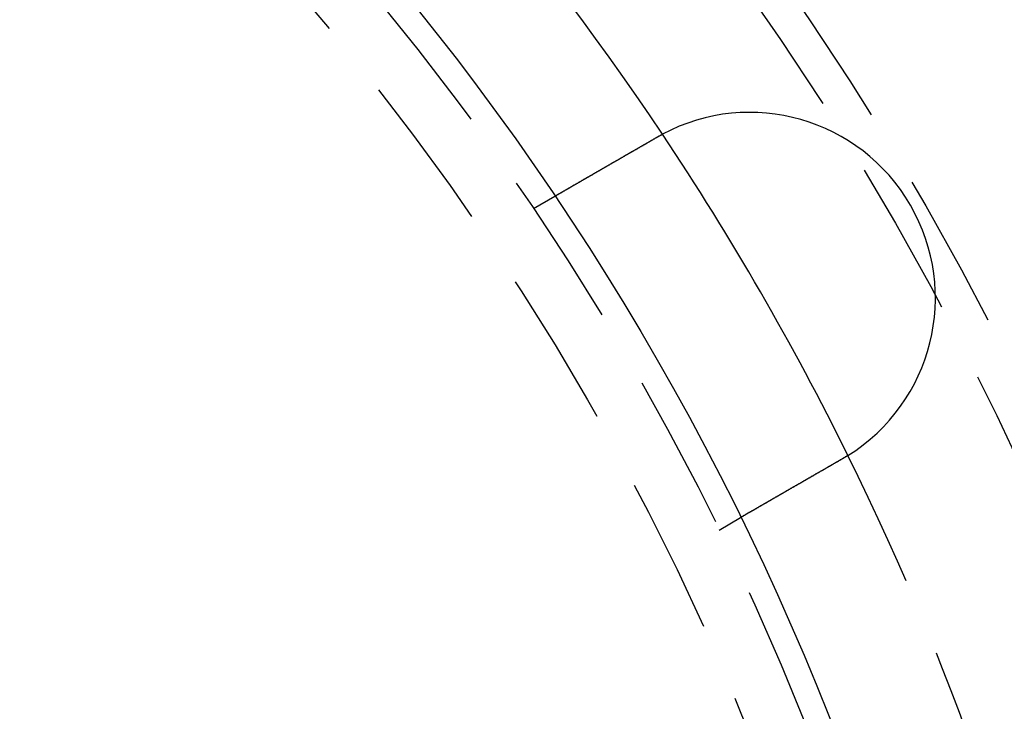
# Model space of a CAD drawing. Extents: x 2690 to 2950, y 721 to 1727.
# Drawn here: x 2890 to 2929, y 892 to 920 of the extents above; entities that cross this region are included whole.
import ezdxf

# ---------------------------------------------------------------- set-up
doc = ezdxf.new("R2010")
doc.units = 0
doc.linetypes.add('VERDECKT', pattern=[9.525, 6.35, -3.175])
doc.layers.get('0').update_dxf_attribs({"linetype": 'CONTINUOUS'})
doc.layers.add('BEM', color=7, linetype='CONTINUOUS')

# ---------------------------------------------------------------- blocks, each defined once
blk = doc.blocks.new('A$C3DB635A9')
at = {"color": 1, "linetype": 'VERDECKT'}
for p, q in [((2910.473, 2062.04), (2911.341, 2062.541)), ((2917.973, 2049.049), (2918.841, 2049.55))]:
    blk.add_line(p, q, dxfattribs=at)
at = {"color": 3}
for points in [[(2911.34, 2062.54, 0), (2911.34, 2062.54, 0), (2911.34, 2062.54, 0), (2911.34, 2062.54, 0), (2911.34, 2062.54, 0), (2911.34, 2062.54, 0), (2911.34, 2062.54, 0), (2911.34, 2062.54, 0), (2911.34, 2062.54, 0), (2911.34, 2062.54, 0), (2911.34, 2062.54, 0), (2911.34, 2062.54, 0), (2911.34, 2062.54, 0), (2911.34, 2062.54, 0), (2911.34, 2062.54, 0), (2911.34, 2062.54, 0), (2911.34, 2062.54, 0), (2911.34, 2062.54, 0), (2911.35, 2062.54, 0), (2911.35, 2062.54, 0), (2911.35, 2062.54, 0), (2911.35, 2062.54, 0), (2911.35, 2062.54, 0), (2911.35, 2062.55, 0), (2911.35, 2062.55, 0), (2911.35, 2062.55, 0), (2911.35, 2062.55, 0), (2911.35, 2062.55, 0), (2911.35, 2062.55, 0), (2911.35, 2062.55, 0), (2911.35, 2062.55, 0), (2911.35, 2062.55, 0), (2911.36, 2062.55, 0), (2911.36, 2062.55, 0), (2911.36, 2062.55, 0), (2911.36, 2062.55, 0), (2911.36, 2062.55, 0), (2911.36, 2062.55, 0), (2911.36, 2062.55, 0), (2911.36, 2062.55, 0), (2911.36, 2062.55, 0), (2911.37, 2062.56, 0), (2911.37, 2062.56, 0), (2911.37, 2062.56, 0), (2911.37, 2062.56, 0), (2911.37, 2062.56, 0), (2911.37, 2062.56, 0), (2911.37, 2062.56, 0), (2911.37, 2062.56, 0), (2911.38, 2062.56, 0), (2911.38, 2062.56, 0), (2911.38, 2062.56, 0), (2911.38, 2062.56, 0), (2911.38, 2062.56, 0), (2911.38, 2062.57, 0), (2911.39, 2062.57, 0), (2911.39, 2062.57, 0), (2911.39, 2062.57, 0), (2911.39, 2062.57, 0), (2911.39, 2062.57, 0), (2911.39, 2062.57, 0), (2911.4, 2062.57, 0), (2911.4, 2062.57, 0), (2911.4, 2062.58, 0), (2911.4, 2062.58, 0), (2911.4, 2062.58, 0), (2911.41, 2062.58, 0), (2911.41, 2062.58, 0), (2911.41, 2062.58, 0), (2911.41, 2062.58, 0), (2911.41, 2062.58, 0), (2911.42, 2062.58, 0), (2911.42, 2062.59, 0), (2911.42, 2062.59, 0), (2911.42, 2062.59, 0), (2911.43, 2062.59, 0), (2911.43, 2062.59, 0), (2911.43, 2062.59, 0), (2911.43, 2062.59, 0), (2911.44, 2062.6, 0), (2911.44, 2062.6, 0), (2911.44, 2062.6, 0), (2911.44, 2062.6, 0), (2911.45, 2062.6, 0), (2911.45, 2062.6, 0), (2911.45, 2062.6, 0), (2911.45, 2062.61, 0), (2911.46, 2062.61, 0), (2911.46, 2062.61, 0), (2911.46, 2062.61, 0), (2911.46, 2062.61, 0), (2911.47, 2062.61, 0), (2911.47, 2062.62, 0), (2911.47, 2062.62, 0), (2911.48, 2062.62, 0), (2911.48, 2062.62, 0), (2911.48, 2062.62, 0), (2911.48, 2062.62, 0), (2911.49, 2062.63, 0), (2911.49, 2062.63, 0), (2911.49, 2062.63, 0), (2911.5, 2062.63, 0), (2911.5, 2062.63, 0), (2911.5, 2062.63, 0), (2911.51, 2062.64, 0), (2911.51, 2062.64, 0), (2911.51, 2062.64, 0), (2911.52, 2062.64, 0), (2911.52, 2062.64, 0), (2911.52, 2062.65, 0), (2911.53, 2062.65, 0), (2911.53, 2062.65, 0), (2911.53, 2062.65, 0), (2911.54, 2062.65, 0), (2911.54, 2062.66, 0), (2911.54, 2062.66, 0), (2911.55, 2062.66, 0), (2911.55, 2062.66, 0), (2911.55, 2062.66, 0), (2911.56, 2062.67, 0), (2911.56, 2062.67, 0), (2911.56, 2062.67, 0), (2911.57, 2062.67, 0), (2911.57, 2062.67, 0), (2911.57, 2062.68, 0), (2911.58, 2062.68, 0), (2911.58, 2062.68, 0), (2911.59, 2062.68, 0), (2911.59, 2062.68, 0), (2911.59, 2062.69, 0), (2911.6, 2062.69, 0), (2911.6, 2062.69, 0), (2911.6, 2062.69, 0), (2911.61, 2062.7, 0), (2911.61, 2062.7, 0), (2911.62, 2062.7, 0), (2911.62, 2062.7, 0), (2911.62, 2062.7, 0), (2911.63, 2062.71, 0), (2911.63, 2062.71, 0), (2911.64, 2062.71, 0), (2911.64, 2062.71, 0), (2911.64, 2062.72, 0), (2911.65, 2062.72, 0), (2911.65, 2062.72, 0), (2911.66, 2062.72, 0), (2911.66, 2062.73, 0), (2911.66, 2062.73, 0), (2911.67, 2062.73, 0), (2911.67, 2062.73, 0), (2911.68, 2062.73, 0), (2911.68, 2062.74, 0), (2911.69, 2062.74, 0), (2911.69, 2062.74, 0), (2911.69, 2062.74, 0), (2911.7, 2062.75, 0), (2911.7, 2062.75, 0), (2911.71, 2062.75, 0), (2911.71, 2062.75, 0), (2911.72, 2062.76, 0), (2911.72, 2062.76, 0), (2911.73, 2062.76, 0), (2911.73, 2062.77, 0), (2911.73, 2062.77, 0), (2911.74, 2062.77, 0), (2911.74, 2062.77, 0), (2911.75, 2062.78, 0), (2911.75, 2062.78, 0), (2911.76, 2062.78, 0), (2911.76, 2062.78, 0), (2911.77, 2062.79, 0), (2911.77, 2062.79, 0), (2911.78, 2062.79, 0), (2911.78, 2062.8, 0), (2911.79, 2062.8, 0), (2911.79, 2062.8, 0), (2911.8, 2062.8, 0), (2911.8, 2062.81, 0), (2911.81, 2062.81, 0), (2911.81, 2062.81, 0), (2911.82, 2062.82, 0), (2911.82, 2062.82, 0), (2911.83, 2062.82, 0), (2911.83, 2062.83, 0), (2911.84, 2062.83, 0), (2911.84, 2062.83, 0), (2911.85, 2062.84, 0), (2911.86, 2062.84, 0), (2911.86, 2062.84, 0), (2911.87, 2062.84, 0), (2911.87, 2062.85, 0), (2911.88, 2062.85, 0), (2911.88, 2062.85, 0), (2911.89, 2062.86, 0), (2911.89, 2062.86, 0), (2911.9, 2062.86, 0), (2911.91, 2062.87, 0), (2911.91, 2062.87, 0), (2911.92, 2062.87, 0), (2911.92, 2062.88, 0), (2911.93, 2062.88, 0), (2911.94, 2062.88, 0), (2911.94, 2062.89, 0), (2911.95, 2062.89, 0), (2911.95, 2062.89, 0), (2911.96, 2062.9, 0), (2911.97, 2062.9, 0), (2911.97, 2062.9, 0), (2911.98, 2062.91, 0), (2911.98, 2062.91, 0), (2911.99, 2062.92, 0), (2912, 2062.92, 0), (2912, 2062.92, 0), (2912.01, 2062.93, 0), (2912.01, 2062.93, 0), (2912.02, 2062.93, 0), (2912.03, 2062.94, 0), (2912.03, 2062.94, 0), (2912.04, 2062.94, 0), (2912.05, 2062.95, 0), (2912.05, 2062.95, 0), (2912.06, 2062.96, 0), (2912.07, 2062.96, 0), (2912.07, 2062.96, 0), (2912.08, 2062.97, 0), (2912.09, 2062.97, 0), (2912.09, 2062.97, 0), (2912.1, 2062.98, 0), (2912.11, 2062.98, 0), (2912.11, 2062.99, 0), (2912.12, 2062.99, 0), (2912.13, 2062.99, 0), (2912.13, 2063, 0), (2912.14, 2063, 0), (2912.15, 2063.01, 0), (2912.15, 2063.01, 0), (2912.16, 2063.01, 0), (2912.17, 2063.02, 0), (2912.17, 2063.02, 0), (2912.18, 2063.03, 0), (2912.19, 2063.03, 0), (2912.19, 2063.03, 0), (2912.2, 2063.04, 0), (2912.21, 2063.04, 0), (2912.22, 2063.05, 0), (2912.22, 2063.05, 0), (2912.23, 2063.05, 0), (2912.24, 2063.06, 0), (2912.24, 2063.06, 0), (2912.25, 2063.07, 0), (2912.26, 2063.07, 0), (2912.27, 2063.07, 0), (2912.27, 2063.08, 0), (2912.28, 2063.08, 0), (2912.29, 2063.09, 0), (2912.29, 2063.09, 0), (2912.3, 2063.1, 0), (2912.31, 2063.1, 0), (2912.32, 2063.1, 0), (2912.32, 2063.11, 0), (2912.33, 2063.11, 0), (2912.34, 2063.12, 0), (2912.35, 2063.12, 0), (2912.35, 2063.13, 0), (2912.36, 2063.13, 0), (2912.37, 2063.13, 0), (2912.38, 2063.14, 0), (2912.38, 2063.14, 0), (2912.39, 2063.15, 0), (2912.4, 2063.15, 0), (2912.4, 2063.16, 0), (2912.41, 2063.16, 0), (2912.42, 2063.16, 0), (2912.43, 2063.17, 0), (2912.43, 2063.17, 0), (2912.44, 2063.18, 0), (2912.45, 2063.18, 0), (2912.46, 2063.19, 0), (2912.46, 2063.19, 0), (2912.47, 2063.19, 0), (2912.48, 2063.2, 0), (2912.49, 2063.2, 0), (2912.5, 2063.21, 0), (2912.5, 2063.21, 0), (2912.51, 2063.22, 0), (2912.52, 2063.22, 0), (2912.53, 2063.22, 0), (2912.53, 2063.23, 0), (2912.54, 2063.23, 0), (2912.55, 2063.24, 0), (2912.56, 2063.24, 0), (2912.56, 2063.25, 0), (2912.57, 2063.25, 0), (2912.58, 2063.26, 0), (2912.59, 2063.26, 0), (2912.59, 2063.26, 0), (2912.6, 2063.27, 0), (2912.61, 2063.27, 0), (2912.62, 2063.28, 0), (2912.62, 2063.28, 0), (2912.63, 2063.29, 0), (2912.64, 2063.29, 0), (2912.65, 2063.3, 0), (2912.66, 2063.3, 0), (2912.66, 2063.3, 0), (2912.67, 2063.31, 0), (2912.68, 2063.31, 0), (2912.69, 2063.32, 0), (2912.7, 2063.32, 0), (2912.7, 2063.33, 0), (2912.71, 2063.33, 0), (2912.72, 2063.34, 0), (2912.73, 2063.34, 0), (2912.74, 2063.35, 0), (2912.74, 2063.35, 0), (2912.75, 2063.36, 0), (2912.76, 2063.36, 0), (2912.77, 2063.37, 0), (2912.78, 2063.37, 0), (2912.79, 2063.38, 0), (2912.79, 2063.38, 0), (2912.8, 2063.39, 0), (2912.81, 2063.39, 0), (2912.82, 2063.39, 0), (2912.83, 2063.4, 0), (2912.84, 2063.4, 0), (2912.85, 2063.41, 0), (2912.85, 2063.41, 0), (2912.86, 2063.42, 0), (2912.87, 2063.42, 0), (2912.88, 2063.43, 0), (2912.89, 2063.44, 0), (2912.9, 2063.44, 0), (2912.91, 2063.45, 0), (2912.92, 2063.45, 0), (2912.93, 2063.46, 0), (2912.93, 2063.46, 0), (2912.94, 2063.47, 0), (2912.95, 2063.47, 0), (2912.96, 2063.48, 0), (2912.97, 2063.48, 0), (2912.98, 2063.49, 0), (2912.99, 2063.49, 0), (2913, 2063.5, 0), (2913.01, 2063.5, 0), (2913.02, 2063.51, 0), (2913.02, 2063.51, 0), (2913.03, 2063.52, 0), (2913.04, 2063.52, 0), (2913.05, 2063.53, 0), (2913.06, 2063.53, 0), (2913.07, 2063.54, 0), (2913.08, 2063.55, 0), (2913.09, 2063.55, 0), (2913.1, 2063.56, 0), (2913.11, 2063.56, 0), (2913.12, 2063.57, 0), (2913.13, 2063.57, 0), (2913.14, 2063.58, 0), (2913.15, 2063.58, 0), (2913.16, 2063.59, 0), (2913.17, 2063.59, 0), (2913.18, 2063.6, 0), (2913.18, 2063.61, 0), (2913.19, 2063.61, 0), (2913.2, 2063.62, 0), (2913.21, 2063.62, 0), (2913.22, 2063.63, 0), (2913.23, 2063.63, 0), (2913.24, 2063.64, 0), (2913.25, 2063.64, 0), (2913.26, 2063.65, 0), (2913.27, 2063.66, 0), (2913.28, 2063.66, 0), (2913.29, 2063.67, 0), (2913.3, 2063.67, 0), (2913.31, 2063.68, 0), (2913.32, 2063.68, 0), (2913.33, 2063.69, 0), (2913.34, 2063.7, 0), (2913.35, 2063.7, 0), (2913.36, 2063.71, 0), (2913.37, 2063.71, 0), (2913.38, 2063.72, 0), (2913.39, 2063.72, 0), (2913.4, 2063.73, 0), (2913.41, 2063.74, 0), (2913.42, 2063.74, 0), (2913.43, 2063.75, 0), (2913.44, 2063.75, 0), (2913.45, 2063.76, 0), (2913.46, 2063.77, 0), (2913.47, 2063.77, 0), (2913.48, 2063.78, 0), (2913.49, 2063.78, 0), (2913.5, 2063.79, 0), (2913.51, 2063.79, 0), (2913.52, 2063.8, 0), (2913.53, 2063.81, 0), (2913.54, 2063.81, 0), (2913.55, 2063.82, 0), (2913.56, 2063.82, 0), (2913.57, 2063.83, 0), (2913.58, 2063.84, 0), (2913.59, 2063.84, 0), (2913.6, 2063.85, 0), (2913.61, 2063.85, 0), (2913.62, 2063.86, 0), (2913.63, 2063.86, 0), (2913.64, 2063.87, 0), (2913.65, 2063.88, 0), (2913.66, 2063.88, 0), (2913.67, 2063.89, 0), (2913.68, 2063.89, 0), (2913.69, 2063.9, 0), (2913.7, 2063.91, 0), (2913.72, 2063.91, 0), (2913.73, 2063.92, 0), (2913.74, 2063.92, 0), (2913.75, 2063.93, 0), (2913.76, 2063.94, 0), (2913.77, 2063.94, 0), (2913.78, 2063.95, 0), (2913.79, 2063.95, 0), (2913.8, 2063.96, 0), (2913.81, 2063.96, 0), (2913.82, 2063.97, 0), (2913.83, 2063.98, 0), (2913.84, 2063.98, 0), (2913.85, 2063.99, 0), (2913.86, 2063.99, 0), (2913.87, 2064, 0), (2913.88, 2064.01, 0), (2913.89, 2064.01, 0), (2913.9, 2064.02, 0), (2913.91, 2064.02, 0), (2913.92, 2064.03, 0), (2913.93, 2064.03, 0), (2913.94, 2064.04, 0), (2913.95, 2064.05, 0), (2913.96, 2064.05, 0), (2913.97, 2064.06, 0), (2913.98, 2064.06, 0), (2913.99, 2064.07, 0), (2914, 2064.08, 0), (2914.01, 2064.08, 0), (2914.02, 2064.09, 0), (2914.03, 2064.09, 0), (2914.04, 2064.1, 0), (2914.05, 2064.1, 0), (2914.06, 2064.11, 0), (2914.07, 2064.12, 0), (2914.08, 2064.12, 0), (2914.09, 2064.13, 0), (2914.1, 2064.13, 0), (2914.11, 2064.14, 0), (2914.12, 2064.15, 0), (2914.13, 2064.15, 0), (2914.14, 2064.16, 0), (2914.15, 2064.16, 0), (2914.16, 2064.17, 0), (2914.17, 2064.18, 0), (2914.18, 2064.18, 0), (2914.19, 2064.19, 0), (2914.2, 2064.19, 0), (2914.21, 2064.2, 0), (2914.22, 2064.21, 0), (2914.23, 2064.21, 0), (2914.25, 2064.22, 0), (2914.26, 2064.22, 0), (2914.27, 2064.23, 0), (2914.28, 2064.24, 0), (2914.29, 2064.24, 0), (2914.3, 2064.25, 0), (2914.31, 2064.26, 0), (2914.32, 2064.26, 0), (2914.33, 2064.27, 0), (2914.34, 2064.27, 0), (2914.35, 2064.28, 0), (2914.36, 2064.29, 0), (2914.38, 2064.29, 0), (2914.39, 2064.3, 0), (2914.4, 2064.31, 0), (2914.41, 2064.31, 0), (2914.42, 2064.32, 0), (2914.43, 2064.32, 0), (2914.44, 2064.33, 0), (2914.45, 2064.34, 0), (2914.46, 2064.34, 0), (2914.47, 2064.35, 0), (2914.49, 2064.36, 0), (2914.5, 2064.36, 0), (2914.51, 2064.37, 0), (2914.52, 2064.38, 0), (2914.53, 2064.38, 0), (2914.54, 2064.39, 0), (2914.55, 2064.4, 0), (2914.56, 2064.4, 0), (2914.58, 2064.41, 0), (2914.59, 2064.42, 0), (2914.6, 2064.42, 0), (2914.61, 2064.43, 0), (2914.62, 2064.43, 0), (2914.63, 2064.44, 0), (2914.64, 2064.45, 0), (2914.66, 2064.45, 0), (2914.67, 2064.46, 0), (2914.68, 2064.47, 0), (2914.69, 2064.47, 0), (2914.7, 2064.48, 0), (2914.71, 2064.49, 0), (2914.72, 2064.49, 0), (2914.74, 2064.5, 0), (2914.75, 2064.51, 0), (2914.76, 2064.51, 0), (2914.77, 2064.52, 0), (2914.78, 2064.53, 0), (2914.79, 2064.53, 0), (2914.8, 2064.54, 0), (2914.82, 2064.55, 0), (2914.83, 2064.55, 0), (2914.84, 2064.56, 0), (2914.85, 2064.57, 0), (2914.86, 2064.57, 0), (2914.87, 2064.58, 0), (2914.88, 2064.59, 0), (2914.9, 2064.59, 0), (2914.91, 2064.6, 0), (2914.92, 2064.61, 0), (2914.93, 2064.61, 0), (2914.94, 2064.62, 0), (2914.95, 2064.63, 0), (2914.97, 2064.63, 0), (2914.98, 2064.64, 0), (2914.99, 2064.65, 0), (2915, 2064.65, 0), (2915.01, 2064.66, 0), (2915.02, 2064.67, 0), (2915.04, 2064.67, 0), (2915.05, 2064.68, 0), (2915.06, 2064.69, 0), (2915.07, 2064.69, 0), (2915.08, 2064.7, 0), (2915.09, 2064.71, 0), (2915.1, 2064.71, 0), (2915.12, 2064.72, 0), (2915.13, 2064.73, 0), (2915.14, 2064.73, 0), (2915.15, 2064.74, 0), (2915.16, 2064.75, 0), (2915.17, 2064.75, 0), (2915.19, 2064.76, 0), (2915.2, 2064.77, 0), (2915.21, 2064.77, 0), (2915.22, 2064.78, 0), (2915.23, 2064.79, 0), (2915.24, 2064.79, 0), (2915.25, 2064.8, 0), (2915.27, 2064.81, 0), (2915.28, 2064.81, 0), (2915.29, 2064.82, 0), (2915.3, 2064.83, 0), (2915.31, 2064.83, 0), (2915.32, 2064.84, 0), (2915.33, 2064.85, 0), (2915.35, 2064.85, 0), (2915.36, 2064.86, 0), (2915.37, 2064.87, 0), (2915.38, 2064.87, 0), (2915.39, 2064.88, 0), (2915.4, 2064.89, 0), (2915.41, 2064.89, 0), (2915.43, 2064.9, 0), (2915.44, 2064.91, 0), (2915.45, 2064.91, 0), (2915.46, 2064.92, 0)], [(2915.46, 2064.92, 0), (2915.46, 2064.92, 0), (2915.46, 2064.92, 0), (2915.46, 2064.92, 0), (2915.47, 2064.92, 0), (2915.47, 2064.92, 0), (2915.47, 2064.92, 0), (2915.47, 2064.93, 0), (2915.47, 2064.93, 0), (2915.48, 2064.93, 0), (2915.48, 2064.93, 0), (2915.48, 2064.93, 0), (2915.48, 2064.93, 0), (2915.48, 2064.93, 0), (2915.48, 2064.93, 0), (2915.49, 2064.93, 0), (2915.49, 2064.93, 0), (2915.49, 2064.94, 0), (2915.49, 2064.94, 0), (2915.49, 2064.94, 0), (2915.49, 2064.94, 0), (2915.5, 2064.94, 0), (2915.5, 2064.94, 0), (2915.5, 2064.94, 0), (2915.5, 2064.94, 0), (2915.5, 2064.94, 0), (2915.5, 2064.94, 0), (2915.51, 2064.95, 0), (2915.51, 2064.95, 0), (2915.51, 2064.95, 0), (2915.51, 2064.95, 0), (2915.51, 2064.95, 0), (2915.52, 2064.95, 0), (2915.52, 2064.95, 0), (2915.52, 2064.95, 0), (2915.52, 2064.95, 0), (2915.52, 2064.95, 0), (2915.52, 2064.96, 0), (2915.53, 2064.96, 0), (2915.53, 2064.96, 0), (2915.53, 2064.96, 0), (2915.53, 2064.96, 0), (2915.53, 2064.96, 0), (2915.53, 2064.96, 0), (2915.54, 2064.96, 0), (2915.54, 2064.96, 0), (2915.54, 2064.96, 0), (2915.54, 2064.97, 0), (2915.54, 2064.97, 0), (2915.55, 2064.97, 0), (2915.55, 2064.97, 0), (2915.55, 2064.97, 0), (2915.55, 2064.97, 0), (2915.55, 2064.97, 0), (2915.55, 2064.97, 0), (2915.56, 2064.97, 0), (2915.56, 2064.97, 0), (2915.56, 2064.98, 0), (2915.56, 2064.98, 0), (2915.56, 2064.98, 0), (2915.56, 2064.98, 0), (2915.57, 2064.98, 0), (2915.57, 2064.98, 0), (2915.57, 2064.98, 0), (2915.57, 2064.98, 0), (2915.57, 2064.98, 0), (2915.58, 2064.98, 0), (2915.58, 2064.99, 0), (2915.58, 2064.99, 0), (2915.58, 2064.99, 0), (2915.58, 2064.99, 0), (2915.58, 2064.99, 0), (2915.59, 2064.99, 0), (2915.59, 2064.99, 0), (2915.59, 2064.99, 0), (2915.59, 2064.99, 0), (2915.59, 2064.99, 0), (2915.59, 2064.99, 0), (2915.6, 2065, 0), (2915.6, 2065, 0), (2915.6, 2065, 0), (2915.6, 2065, 0), (2915.6, 2065, 0), (2915.61, 2065, 0), (2915.61, 2065, 0), (2915.61, 2065, 0), (2915.61, 2065, 0), (2915.61, 2065, 0), (2915.61, 2065.01, 0), (2915.62, 2065.01, 0), (2915.62, 2065.01, 0), (2915.62, 2065.01, 0), (2915.62, 2065.01, 0), (2915.62, 2065.01, 0), (2915.62, 2065.01, 0), (2915.63, 2065.01, 0), (2915.63, 2065.01, 0), (2915.63, 2065.01, 0), (2915.63, 2065.02, 0), (2915.63, 2065.02, 0), (2915.64, 2065.02, 0), (2915.64, 2065.02, 0), (2915.64, 2065.02, 0), (2915.64, 2065.02, 0), (2915.64, 2065.02, 0), (2915.64, 2065.02, 0), (2915.65, 2065.02, 0), (2915.65, 2065.02, 0), (2915.65, 2065.02, 0), (2915.65, 2065.03, 0), (2915.65, 2065.03, 0), (2915.65, 2065.03, 0), (2915.66, 2065.03, 0), (2915.66, 2065.03, 0), (2915.66, 2065.03, 0), (2915.66, 2065.03, 0), (2915.66, 2065.03, 0), (2915.67, 2065.03, 0), (2915.67, 2065.03, 0), (2915.67, 2065.04, 0), (2915.67, 2065.04, 0), (2915.67, 2065.04, 0), (2915.67, 2065.04, 0), (2915.68, 2065.04, 0), (2915.68, 2065.04, 0), (2915.68, 2065.04, 0), (2915.68, 2065.04, 0), (2915.68, 2065.04, 0)], [(2923.18, 2052.06, 0), (2923.18, 2052.06, 0), (2923.18, 2052.06, 0), (2923.17, 2052.06, 0), (2923.17, 2052.06, 0), (2923.17, 2052.05, 0), (2923.17, 2052.05, 0), (2923.17, 2052.05, 0), (2923.16, 2052.05, 0), (2923.16, 2052.05, 0), (2923.16, 2052.05, 0), (2923.16, 2052.05, 0), (2923.16, 2052.05, 0), (2923.16, 2052.05, 0), (2923.15, 2052.05, 0), (2923.15, 2052.04, 0), (2923.15, 2052.04, 0), (2923.15, 2052.04, 0), (2923.15, 2052.04, 0), (2923.15, 2052.04, 0), (2923.14, 2052.04, 0), (2923.14, 2052.04, 0), (2923.14, 2052.04, 0), (2923.14, 2052.04, 0), (2923.14, 2052.03, 0), (2923.14, 2052.03, 0), (2923.13, 2052.03, 0), (2923.13, 2052.03, 0), (2923.13, 2052.03, 0), (2923.13, 2052.03, 0), (2923.13, 2052.03, 0), (2923.13, 2052.03, 0), (2923.12, 2052.03, 0), (2923.12, 2052.03, 0), (2923.12, 2052.02, 0), (2923.12, 2052.02, 0), (2923.12, 2052.02, 0), (2923.12, 2052.02, 0), (2923.11, 2052.02, 0), (2923.11, 2052.02, 0), (2923.11, 2052.02, 0), (2923.11, 2052.02, 0), (2923.11, 2052.02, 0), (2923.1, 2052.01, 0), (2923.1, 2052.01, 0), (2923.1, 2052.01, 0), (2923.1, 2052.01, 0), (2923.1, 2052.01, 0), (2923.1, 2052.01, 0), (2923.09, 2052.01, 0), (2923.09, 2052.01, 0), (2923.09, 2052.01, 0), (2923.09, 2052.01, 0), (2923.09, 2052, 0), (2923.09, 2052, 0), (2923.08, 2052, 0), (2923.08, 2052, 0), (2923.08, 2052, 0), (2923.08, 2052, 0), (2923.08, 2052, 0), (2923.08, 2052, 0), (2923.07, 2052, 0), (2923.07, 2051.99, 0), (2923.07, 2051.99, 0), (2923.07, 2051.99, 0), (2923.07, 2051.99, 0), (2923.07, 2051.99, 0), (2923.06, 2051.99, 0), (2923.06, 2051.99, 0), (2923.06, 2051.99, 0), (2923.06, 2051.99, 0), (2923.06, 2051.99, 0), (2923.05, 2051.98, 0), (2923.05, 2051.98, 0), (2923.05, 2051.98, 0), (2923.05, 2051.98, 0), (2923.05, 2051.98, 0), (2923.05, 2051.98, 0), (2923.04, 2051.98, 0), (2923.04, 2051.98, 0), (2923.04, 2051.98, 0), (2923.04, 2051.98, 0), (2923.04, 2051.97, 0), (2923.04, 2051.97, 0), (2923.03, 2051.97, 0), (2923.03, 2051.97, 0), (2923.03, 2051.97, 0), (2923.03, 2051.97, 0), (2923.03, 2051.97, 0), (2923.03, 2051.97, 0), (2923.02, 2051.97, 0), (2923.02, 2051.96, 0), (2923.02, 2051.96, 0), (2923.02, 2051.96, 0), (2923.02, 2051.96, 0), (2923.02, 2051.96, 0), (2923.01, 2051.96, 0), (2923.01, 2051.96, 0), (2923.01, 2051.96, 0), (2923.01, 2051.96, 0), (2923.01, 2051.96, 0), (2923, 2051.95, 0), (2923, 2051.95, 0), (2923, 2051.95, 0), (2923, 2051.95, 0), (2923, 2051.95, 0), (2923, 2051.95, 0), (2922.99, 2051.95, 0), (2922.99, 2051.95, 0), (2922.99, 2051.95, 0), (2922.99, 2051.95, 0), (2922.99, 2051.94, 0), (2922.99, 2051.94, 0), (2922.98, 2051.94, 0), (2922.98, 2051.94, 0), (2922.98, 2051.94, 0), (2922.98, 2051.94, 0), (2922.98, 2051.94, 0), (2922.98, 2051.94, 0), (2922.97, 2051.94, 0), (2922.97, 2051.94, 0), (2922.97, 2051.93, 0), (2922.97, 2051.93, 0), (2922.97, 2051.93, 0), (2922.96, 2051.93, 0), (2922.96, 2051.93, 0), (2922.96, 2051.93, 0), (2922.96, 2051.93, 0)], [(2922.96, 2051.93, 0), (2922.95, 2051.92, 0), (2922.94, 2051.92, 0), (2922.93, 2051.91, 0), (2922.91, 2051.9, 0), (2922.9, 2051.9, 0), (2922.89, 2051.89, 0), (2922.88, 2051.88, 0), (2922.87, 2051.88, 0), (2922.86, 2051.87, 0), (2922.85, 2051.86, 0), (2922.83, 2051.86, 0), (2922.82, 2051.85, 0), (2922.81, 2051.84, 0), (2922.8, 2051.84, 0), (2922.79, 2051.83, 0), (2922.78, 2051.82, 0), (2922.77, 2051.82, 0), (2922.75, 2051.81, 0), (2922.74, 2051.8, 0), (2922.73, 2051.8, 0), (2922.72, 2051.79, 0), (2922.71, 2051.78, 0), (2922.7, 2051.78, 0), (2922.69, 2051.77, 0), (2922.67, 2051.76, 0), (2922.66, 2051.76, 0), (2922.65, 2051.75, 0), (2922.64, 2051.74, 0), (2922.63, 2051.74, 0), (2922.62, 2051.73, 0), (2922.6, 2051.72, 0), (2922.59, 2051.72, 0), (2922.58, 2051.71, 0), (2922.57, 2051.7, 0), (2922.56, 2051.7, 0), (2922.55, 2051.69, 0), (2922.54, 2051.68, 0), (2922.52, 2051.68, 0), (2922.51, 2051.67, 0), (2922.5, 2051.66, 0), (2922.49, 2051.66, 0), (2922.48, 2051.65, 0), (2922.47, 2051.64, 0), (2922.45, 2051.64, 0), (2922.44, 2051.63, 0), (2922.43, 2051.62, 0), (2922.42, 2051.62, 0), (2922.41, 2051.61, 0), (2922.4, 2051.6, 0), (2922.38, 2051.6, 0), (2922.37, 2051.59, 0), (2922.36, 2051.58, 0), (2922.35, 2051.58, 0), (2922.34, 2051.57, 0), (2922.33, 2051.56, 0), (2922.32, 2051.56, 0), (2922.3, 2051.55, 0), (2922.29, 2051.54, 0), (2922.28, 2051.54, 0), (2922.27, 2051.53, 0), (2922.26, 2051.52, 0), (2922.25, 2051.52, 0), (2922.24, 2051.51, 0), (2922.22, 2051.5, 0), (2922.21, 2051.5, 0), (2922.2, 2051.49, 0), (2922.19, 2051.48, 0), (2922.18, 2051.48, 0), (2922.17, 2051.47, 0), (2922.16, 2051.46, 0), (2922.14, 2051.46, 0), (2922.13, 2051.45, 0), (2922.12, 2051.44, 0), (2922.11, 2051.44, 0), (2922.1, 2051.43, 0), (2922.09, 2051.42, 0), (2922.08, 2051.42, 0), (2922.06, 2051.41, 0), (2922.05, 2051.41, 0), (2922.04, 2051.4, 0), (2922.03, 2051.39, 0), (2922.02, 2051.39, 0), (2922.01, 2051.38, 0), (2922, 2051.37, 0), (2921.99, 2051.37, 0), (2921.97, 2051.36, 0), (2921.96, 2051.35, 0), (2921.95, 2051.35, 0), (2921.94, 2051.34, 0), (2921.93, 2051.33, 0), (2921.92, 2051.33, 0), (2921.91, 2051.32, 0), (2921.9, 2051.32, 0), (2921.89, 2051.31, 0), (2921.88, 2051.3, 0), (2921.86, 2051.3, 0), (2921.85, 2051.29, 0), (2921.84, 2051.28, 0), (2921.83, 2051.28, 0), (2921.82, 2051.27, 0), (2921.81, 2051.26, 0), (2921.8, 2051.26, 0), (2921.79, 2051.25, 0), (2921.78, 2051.25, 0), (2921.77, 2051.24, 0), (2921.76, 2051.23, 0), (2921.75, 2051.23, 0), (2921.73, 2051.22, 0), (2921.72, 2051.22, 0), (2921.71, 2051.21, 0), (2921.7, 2051.2, 0), (2921.69, 2051.2, 0), (2921.68, 2051.19, 0), (2921.67, 2051.18, 0), (2921.66, 2051.18, 0), (2921.65, 2051.17, 0), (2921.64, 2051.17, 0), (2921.63, 2051.16, 0), (2921.62, 2051.15, 0), (2921.61, 2051.15, 0), (2921.6, 2051.14, 0), (2921.59, 2051.14, 0), (2921.58, 2051.13, 0), (2921.57, 2051.13, 0), (2921.56, 2051.12, 0), (2921.55, 2051.11, 0), (2921.54, 2051.11, 0), (2921.53, 2051.1, 0), (2921.52, 2051.1, 0), (2921.51, 2051.09, 0), (2921.5, 2051.08, 0), (2921.49, 2051.08, 0), (2921.48, 2051.07, 0), (2921.47, 2051.07, 0), (2921.46, 2051.06, 0), (2921.45, 2051.06, 0), (2921.44, 2051.05, 0), (2921.43, 2051.04, 0), (2921.42, 2051.04, 0), (2921.41, 2051.03, 0), (2921.4, 2051.03, 0), (2921.39, 2051.02, 0), (2921.38, 2051.02, 0), (2921.37, 2051.01, 0), (2921.36, 2051, 0), (2921.35, 2051, 0), (2921.34, 2050.99, 0), (2921.33, 2050.99, 0), (2921.32, 2050.98, 0), (2921.31, 2050.97, 0), (2921.3, 2050.97, 0), (2921.29, 2050.96, 0), (2921.28, 2050.96, 0), (2921.27, 2050.95, 0), (2921.26, 2050.94, 0), (2921.25, 2050.94, 0), (2921.24, 2050.93, 0), (2921.23, 2050.93, 0), (2921.22, 2050.92, 0), (2921.2, 2050.92, 0), (2921.19, 2050.91, 0), (2921.18, 2050.9, 0), (2921.17, 2050.9, 0), (2921.16, 2050.89, 0), (2921.15, 2050.89, 0), (2921.14, 2050.88, 0), (2921.13, 2050.87, 0), (2921.12, 2050.87, 0), (2921.11, 2050.86, 0), (2921.1, 2050.86, 0), (2921.09, 2050.85, 0), (2921.08, 2050.84, 0), (2921.07, 2050.84, 0), (2921.06, 2050.83, 0), (2921.05, 2050.83, 0), (2921.04, 2050.82, 0), (2921.03, 2050.82, 0), (2921.02, 2050.81, 0), (2921.01, 2050.8, 0), (2921, 2050.8, 0), (2920.99, 2050.79, 0), (2920.98, 2050.79, 0), (2920.97, 2050.78, 0), (2920.96, 2050.77, 0), (2920.95, 2050.77, 0), (2920.94, 2050.76, 0), (2920.93, 2050.76, 0), (2920.92, 2050.75, 0), (2920.91, 2050.75, 0), (2920.9, 2050.74, 0), (2920.89, 2050.73, 0), (2920.88, 2050.73, 0), (2920.87, 2050.72, 0), (2920.86, 2050.72, 0), (2920.85, 2050.71, 0), (2920.84, 2050.71, 0), (2920.83, 2050.7, 0), (2920.82, 2050.69, 0), (2920.81, 2050.69, 0), (2920.8, 2050.68, 0), (2920.79, 2050.68, 0), (2920.78, 2050.67, 0), (2920.77, 2050.67, 0), (2920.76, 2050.66, 0), (2920.75, 2050.65, 0), (2920.74, 2050.65, 0), (2920.73, 2050.64, 0), (2920.72, 2050.64, 0), (2920.71, 2050.63, 0), (2920.7, 2050.63, 0), (2920.69, 2050.62, 0), (2920.68, 2050.62, 0), (2920.68, 2050.61, 0), (2920.67, 2050.6, 0), (2920.66, 2050.6, 0), (2920.65, 2050.59, 0), (2920.64, 2050.59, 0), (2920.63, 2050.58, 0), (2920.62, 2050.58, 0), (2920.61, 2050.57, 0), (2920.6, 2050.57, 0), (2920.59, 2050.56, 0), (2920.58, 2050.55, 0), (2920.57, 2050.55, 0), (2920.56, 2050.54, 0), (2920.55, 2050.54, 0), (2920.54, 2050.53, 0), (2920.53, 2050.53, 0), (2920.52, 2050.52, 0), (2920.52, 2050.52, 0), (2920.51, 2050.51, 0), (2920.5, 2050.51, 0), (2920.49, 2050.5, 0), (2920.48, 2050.5, 0), (2920.47, 2050.49, 0), (2920.46, 2050.49, 0), (2920.45, 2050.48, 0), (2920.44, 2050.48, 0), (2920.43, 2050.47, 0), (2920.43, 2050.47, 0), (2920.42, 2050.46, 0), (2920.41, 2050.45, 0), (2920.4, 2050.45, 0), (2920.39, 2050.44, 0), (2920.38, 2050.44, 0), (2920.37, 2050.43, 0), (2920.36, 2050.43, 0), (2920.35, 2050.42, 0), (2920.35, 2050.42, 0), (2920.34, 2050.41, 0), (2920.33, 2050.41, 0), (2920.32, 2050.4, 0), (2920.31, 2050.4, 0), (2920.3, 2050.39, 0), (2920.29, 2050.39, 0), (2920.29, 2050.38, 0), (2920.28, 2050.38, 0), (2920.27, 2050.38, 0), (2920.26, 2050.37, 0), (2920.25, 2050.37, 0), (2920.24, 2050.36, 0), (2920.24, 2050.36, 0), (2920.23, 2050.35, 0), (2920.22, 2050.35, 0), (2920.21, 2050.34, 0), (2920.2, 2050.34, 0), (2920.2, 2050.33, 0), (2920.19, 2050.33, 0), (2920.18, 2050.32, 0), (2920.17, 2050.32, 0), (2920.16, 2050.31, 0), (2920.16, 2050.31, 0), (2920.15, 2050.31, 0), (2920.14, 2050.3, 0), (2920.13, 2050.3, 0), (2920.12, 2050.29, 0), (2920.12, 2050.29, 0), (2920.11, 2050.28, 0), (2920.1, 2050.28, 0), (2920.09, 2050.27, 0), (2920.09, 2050.27, 0), (2920.08, 2050.27, 0), (2920.07, 2050.26, 0), (2920.06, 2050.26, 0), (2920.06, 2050.25, 0), (2920.05, 2050.25, 0), (2920.04, 2050.24, 0), (2920.03, 2050.24, 0), (2920.03, 2050.23, 0), (2920.02, 2050.23, 0), (2920.01, 2050.23, 0), (2920, 2050.22, 0), (2920, 2050.22, 0), (2919.99, 2050.21, 0), (2919.98, 2050.21, 0), (2919.97, 2050.2, 0), (2919.96, 2050.2, 0), (2919.96, 2050.2, 0), (2919.95, 2050.19, 0), (2919.94, 2050.19, 0), (2919.93, 2050.18, 0), (2919.93, 2050.18, 0), (2919.92, 2050.17, 0), (2919.91, 2050.17, 0), (2919.9, 2050.16, 0), (2919.9, 2050.16, 0), (2919.89, 2050.16, 0), (2919.88, 2050.15, 0), (2919.88, 2050.15, 0), (2919.87, 2050.14, 0), (2919.86, 2050.14, 0), (2919.85, 2050.13, 0), (2919.85, 2050.13, 0), (2919.84, 2050.13, 0), (2919.83, 2050.12, 0), (2919.82, 2050.12, 0), (2919.82, 2050.11, 0), (2919.81, 2050.11, 0), (2919.8, 2050.11, 0), (2919.79, 2050.1, 0), (2919.79, 2050.1, 0), (2919.78, 2050.09, 0), (2919.77, 2050.09, 0), (2919.77, 2050.08, 0), (2919.76, 2050.08, 0), (2919.75, 2050.08, 0), (2919.74, 2050.07, 0), (2919.74, 2050.07, 0), (2919.73, 2050.06, 0), (2919.72, 2050.06, 0), (2919.72, 2050.06, 0), (2919.71, 2050.05, 0), (2919.7, 2050.05, 0), (2919.69, 2050.04, 0), (2919.69, 2050.04, 0), (2919.68, 2050.04, 0), (2919.67, 2050.03, 0), (2919.67, 2050.03, 0), (2919.66, 2050.02, 0), (2919.65, 2050.02, 0), (2919.65, 2050.02, 0), (2919.64, 2050.01, 0), (2919.63, 2050.01, 0), (2919.63, 2050, 0), (2919.62, 2050, 0), (2919.61, 2050, 0), (2919.61, 2049.99, 0), (2919.6, 2049.99, 0), (2919.59, 2049.98, 0), (2919.59, 2049.98, 0), (2919.58, 2049.98, 0), (2919.57, 2049.97, 0), (2919.57, 2049.97, 0), (2919.56, 2049.97, 0), (2919.55, 2049.96, 0), (2919.55, 2049.96, 0), (2919.54, 2049.95, 0), (2919.53, 2049.95, 0), (2919.53, 2049.95, 0), (2919.52, 2049.94, 0), (2919.51, 2049.94, 0), (2919.51, 2049.94, 0), (2919.5, 2049.93, 0), (2919.5, 2049.93, 0), (2919.49, 2049.93, 0), (2919.48, 2049.92, 0), (2919.48, 2049.92, 0), (2919.47, 2049.91, 0), (2919.47, 2049.91, 0), (2919.46, 2049.91, 0), (2919.45, 2049.9, 0), (2919.45, 2049.9, 0), (2919.44, 2049.9, 0), (2919.44, 2049.89, 0), (2919.43, 2049.89, 0), (2919.42, 2049.89, 0), (2919.42, 2049.88, 0), (2919.41, 2049.88, 0), (2919.41, 2049.88, 0), (2919.4, 2049.87, 0), (2919.39, 2049.87, 0), (2919.39, 2049.87, 0), (2919.38, 2049.86, 0), (2919.38, 2049.86, 0), (2919.37, 2049.86, 0), (2919.37, 2049.85, 0), (2919.36, 2049.85, 0), (2919.36, 2049.85, 0), (2919.35, 2049.84, 0), (2919.34, 2049.84, 0), (2919.34, 2049.84, 0), (2919.33, 2049.84, 0), (2919.33, 2049.83, 0), (2919.32, 2049.83, 0), (2919.32, 2049.83, 0), (2919.31, 2049.82, 0), (2919.31, 2049.82, 0), (2919.3, 2049.82, 0), (2919.3, 2049.81, 0), (2919.29, 2049.81, 0), (2919.29, 2049.81, 0), (2919.28, 2049.81, 0), (2919.28, 2049.8, 0), (2919.27, 2049.8, 0), (2919.27, 2049.8, 0), (2919.26, 2049.79, 0), (2919.26, 2049.79, 0), (2919.25, 2049.79, 0), (2919.25, 2049.79, 0), (2919.24, 2049.78, 0), (2919.24, 2049.78, 0), (2919.23, 2049.78, 0), (2919.23, 2049.77, 0), (2919.23, 2049.77, 0), (2919.22, 2049.77, 0), (2919.22, 2049.77, 0), (2919.21, 2049.76, 0), (2919.21, 2049.76, 0), (2919.2, 2049.76, 0), (2919.2, 2049.76, 0), (2919.19, 2049.75, 0), (2919.19, 2049.75, 0), (2919.19, 2049.75, 0), (2919.18, 2049.75, 0), (2919.18, 2049.74, 0), (2919.17, 2049.74, 0), (2919.17, 2049.74, 0), (2919.16, 2049.74, 0), (2919.16, 2049.73, 0), (2919.16, 2049.73, 0), (2919.15, 2049.73, 0), (2919.15, 2049.73, 0), (2919.14, 2049.73, 0), (2919.14, 2049.72, 0), (2919.14, 2049.72, 0), (2919.13, 2049.72, 0), (2919.13, 2049.72, 0), (2919.12, 2049.71, 0), (2919.12, 2049.71, 0), (2919.12, 2049.71, 0), (2919.11, 2049.71, 0), (2919.11, 2049.71, 0), (2919.1, 2049.7, 0), (2919.1, 2049.7, 0), (2919.1, 2049.7, 0), (2919.09, 2049.7, 0), (2919.09, 2049.69, 0), (2919.09, 2049.69, 0), (2919.08, 2049.69, 0), (2919.08, 2049.69, 0), (2919.07, 2049.69, 0), (2919.07, 2049.68, 0), (2919.07, 2049.68, 0), (2919.06, 2049.68, 0), (2919.06, 2049.68, 0), (2919.06, 2049.68, 0), (2919.05, 2049.67, 0), (2919.05, 2049.67, 0), (2919.05, 2049.67, 0), (2919.04, 2049.67, 0), (2919.04, 2049.67, 0), (2919.04, 2049.66, 0), (2919.03, 2049.66, 0), (2919.03, 2049.66, 0), (2919.03, 2049.66, 0), (2919.02, 2049.66, 0), (2919.02, 2049.65, 0), (2919.02, 2049.65, 0), (2919.01, 2049.65, 0), (2919.01, 2049.65, 0), (2919.01, 2049.65, 0), (2919, 2049.64, 0), (2919, 2049.64, 0), (2919, 2049.64, 0), (2918.99, 2049.64, 0), (2918.99, 2049.64, 0), (2918.99, 2049.64, 0), (2918.98, 2049.63, 0), (2918.98, 2049.63, 0), (2918.98, 2049.63, 0), (2918.98, 2049.63, 0), (2918.97, 2049.63, 0), (2918.97, 2049.62, 0), (2918.97, 2049.62, 0), (2918.96, 2049.62, 0), (2918.96, 2049.62, 0), (2918.96, 2049.62, 0), (2918.96, 2049.62, 0), (2918.95, 2049.62, 0), (2918.95, 2049.61, 0), (2918.95, 2049.61, 0), (2918.95, 2049.61, 0), (2918.94, 2049.61, 0), (2918.94, 2049.61, 0), (2918.94, 2049.61, 0), (2918.94, 2049.61, 0), (2918.93, 2049.6, 0), (2918.93, 2049.6, 0), (2918.93, 2049.6, 0), (2918.93, 2049.6, 0), (2918.92, 2049.6, 0), (2918.92, 2049.6, 0), (2918.92, 2049.6, 0), (2918.92, 2049.59, 0), (2918.91, 2049.59, 0), (2918.91, 2049.59, 0), (2918.91, 2049.59, 0), (2918.91, 2049.59, 0), (2918.91, 2049.59, 0), (2918.9, 2049.59, 0), (2918.9, 2049.59, 0), (2918.9, 2049.58, 0), (2918.9, 2049.58, 0), (2918.9, 2049.58, 0), (2918.89, 2049.58, 0), (2918.89, 2049.58, 0), (2918.89, 2049.58, 0), (2918.89, 2049.58, 0), (2918.89, 2049.58, 0), (2918.89, 2049.58, 0), (2918.88, 2049.58, 0), (2918.88, 2049.57, 0), (2918.88, 2049.57, 0), (2918.88, 2049.57, 0), (2918.88, 2049.57, 0), (2918.88, 2049.57, 0), (2918.87, 2049.57, 0), (2918.87, 2049.57, 0), (2918.87, 2049.57, 0), (2918.87, 2049.57, 0), (2918.87, 2049.57, 0), (2918.87, 2049.57, 0), (2918.87, 2049.57, 0), (2918.87, 2049.56, 0), (2918.86, 2049.56, 0), (2918.86, 2049.56, 0), (2918.86, 2049.56, 0), (2918.86, 2049.56, 0), (2918.86, 2049.56, 0), (2918.86, 2049.56, 0), (2918.86, 2049.56, 0), (2918.86, 2049.56, 0), (2918.86, 2049.56, 0), (2918.85, 2049.56, 0), (2918.85, 2049.56, 0), (2918.85, 2049.56, 0), (2918.85, 2049.56, 0), (2918.85, 2049.56, 0), (2918.85, 2049.56, 0), (2918.85, 2049.56, 0), (2918.85, 2049.56, 0), (2918.85, 2049.55, 0), (2918.85, 2049.55, 0), (2918.85, 2049.55, 0), (2918.85, 2049.55, 0), (2918.85, 2049.55, 0), (2918.85, 2049.55, 0), (2918.84, 2049.55, 0), (2918.84, 2049.55, 0), (2918.84, 2049.55, 0), (2918.84, 2049.55, 0), (2918.84, 2049.55, 0), (2918.84, 2049.55, 0), (2918.84, 2049.55, 0), (2918.84, 2049.55, 0), (2918.84, 2049.55, 0), (2918.84, 2049.55, 0), (2918.84, 2049.55, 0), (2918.84, 2049.55, 0), (2918.84, 2049.55, 0), (2918.84, 2049.55, 0), (2918.84, 2049.55, 0), (2918.84, 2049.55, 0), (2918.84, 2049.55, 0), (2918.84, 2049.55, 0)]]:
    blk.add_polyline3d(points, dxfattribs=at)
at = {"color": 3, "linetype": 'CONTINUOUS'}
for radius in [130, 110]:
    blk.add_circle((2820.05, 2001.174), radius, dxfattribs=at)
at = {"color": 1, "linetype": 'VERDECKT'}
for radius in [122.5, 121.086, 109, 109, 106.75]:
    blk.add_circle((2820.05, 2001.174), radius, dxfattribs=at)
for start, end in [(33.73716, 41.26284), (18.73716, 26.26284)]:
    blk.add_arc((2820.05, 2001.174), 115, start, end, dxfattribs=at)
at = {"color": 3, "linetype": 'CONTINUOUS'}
for centre, radius, start, end in [((2919.209, 2058.424), 7.5, 301.9519, 118.0481), ((2820.05, 2001.174), 115, 26.26284, 33.73716)]:
    blk.add_arc(centre, radius, start, end, dxfattribs=at)

msp = doc.modelspace()

# ---------------------------------------------------------------- block references
at = {"layer": 'BEM'}
msp.add_blockref('A$C3DB635A9', (0, -1150), dxfattribs=at)

doc.saveas('drawing.dxf')
